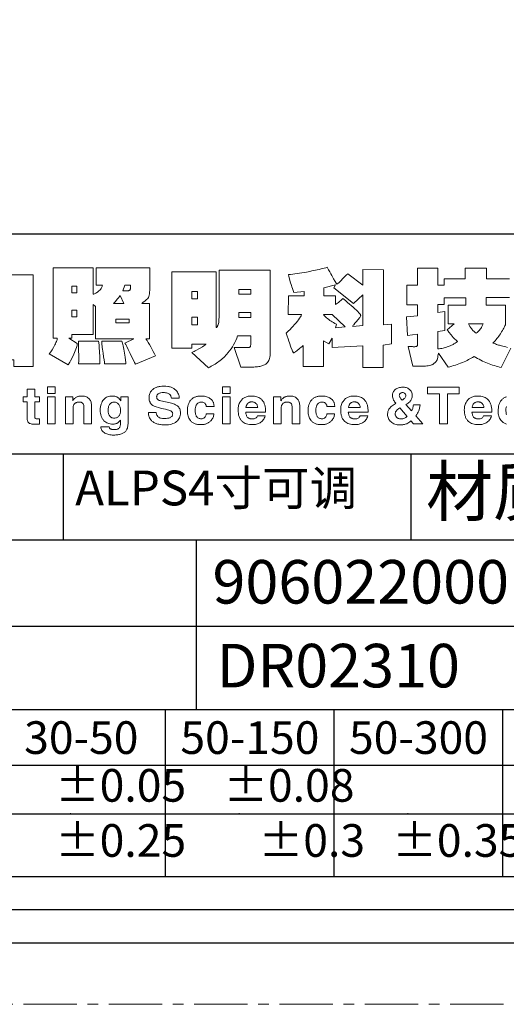
# Model space of a CAD drawing. Units: millimetres. Extents: x -2874 to -2461, y 184 to 759.
# Drawn here: x -2609 to -2554, y 184 to 297 of the extents above; entities that cross this region are included whole.
import ezdxf

# ---------------------------------------------------------------- set-up
doc = ezdxf.new("R2010")
doc.units = ezdxf.units.MM
doc.header["$LTSCALE"] = 16.335
doc.linetypes.add('CENTER', pattern=[0.6, 0.375, -0.075, 0.075, -0.075])
doc.layers.get('0').update_dxf_attribs({"linetype": 'CONTINUOUS'})
for name, color, linetype, lineweight in [('1实体粗线', 7, 'CONTINUOUS', 30), ('2实体细线', 2, 'CONTINUOUS', 15), ('3中心线', 1, 'CENTER', 5)]:
    doc.layers.add(name, color=color, linetype=linetype, lineweight=lineweight)
doc.styles.add('宋体', font='txt')

# ---------------------------------------------------------------- blocks, each defined once
blk = doc.blocks.new('A$C0649190B')
at = {"layer": '2实体细线', "color": 7, "lineweight": 0}
for points in [[(62.788, -7.47), (61.57, -7.978), (61.516, -7.884), (61.444, -7.745), (61.35, -7.556), (61.237, -7.322), (61.125, -7.088), (61.035, -6.904), (60.968, -6.774), (60.923, -6.688), (61.462, -6.441), (59.129, -6.441), (59.129, -4.45), (58.977, -4.319), (58.977, -6.167), (57.669, -6.167), (57.669, -6.387), (57.489, -6.387), (57.997, -6.715), (57.997, -6.765), (57.988, -6.823), (57.97, -6.895), (57.947, -6.971), (57.916, -7.057), (57.88, -7.156), (57.839, -7.264), (57.79, -7.376), (57.687, -7.596), (57.597, -7.776), (57.556, -7.852), (57.516, -7.915), (57.48, -7.969), (57.448, -8.014), (56.289, -7.353), (56.374, -7.232), (56.459, -7.102), (56.545, -6.958), (56.626, -6.805), (56.666, -6.729), (56.698, -6.661), (56.725, -6.598), (56.747, -6.54), (56.761, -6.495), (56.77, -6.45), (56.774, -6.419), (56.77, -6.387), (56.522, -6.387), (56.522, -2.081), (58.977, -2.081), (58.977, -3.695), (59.022, -3.686), (59.062, -3.672), (59.107, -3.65), (59.147, -3.627), (59.192, -3.6), (59.237, -3.569), (59.282, -3.533), (59.332, -3.492), (59.381, -3.447), (59.422, -3.403), (59.462, -3.353), (59.489, -3.308), (59.516, -3.268), (59.529, -3.223), (59.538, -3.178), (59.543, -3.137), (59.17, -3.137), (59.17, -2.081), (62.456, -2.081), (62.456, -3.187), (62.451, -3.326), (62.447, -3.452), (62.438, -3.564), (62.424, -3.668), (62.406, -3.758), (62.384, -3.834), (62.361, -3.897), (62.33, -3.951), (62.226, -4.036), (62.132, -4.117), (62.042, -4.194), (61.957, -4.27), (62.429, -4.27), (62.429, -6.441), (62.208, -6.441), (62.276, -6.54), (62.352, -6.657), (62.429, -6.787), (62.51, -6.931), (62.59, -7.075), (62.662, -7.214), (62.725, -7.344), (62.788, -7.47), (62.788, -7.47)], [(69.827, -7.255), (69.823, -7.358), (69.818, -7.457), (69.805, -7.547), (69.787, -7.628), (69.76, -7.704), (69.733, -7.767), (69.701, -7.825), (69.661, -7.879), (69.629, -7.911), (69.593, -7.942), (69.553, -7.974), (69.513, -8.001), (69.468, -8.028), (69.418, -8.05), (69.364, -8.068), (69.306, -8.091), (69.247, -8.104), (69.184, -8.118), (69.117, -8.131), (69.045, -8.14), (68.973, -8.149), (68.897, -8.154), (68.816, -8.158), (68.73, -8.158), (68.025, -8.158), (67.625, -6.967), (68.335, -6.967), (68.375, -6.967), (68.416, -6.967), (68.456, -6.967), (68.497, -6.967), (68.524, -6.962), (68.551, -6.949), (68.573, -6.935), (68.591, -6.917), (68.609, -6.891), (68.618, -6.864), (68.623, -6.832), (68.627, -6.801), (68.627, -6.257), (67.827, -6.257), (67.778, -6.396), (67.719, -6.526), (67.656, -6.661), (67.584, -6.792), (67.508, -6.917), (67.422, -7.043), (67.333, -7.169), (67.234, -7.295), (67.171, -7.367), (67.103, -7.439), (67.04, -7.506), (66.973, -7.574), (66.901, -7.637), (66.834, -7.7), (66.762, -7.758), (66.685, -7.816), (66.609, -7.87), (66.532, -7.924), (66.456, -7.974), (66.375, -8.023), (66.294, -8.073), (66.209, -8.113), (66.123, -8.158), (66.038, -8.199), (65.031, -7.273), (65.103, -7.237), (65.162, -7.205), (65.22, -7.174), (65.265, -7.151), (65.499, -7.021), (65.678, -6.913), (65.75, -6.864), (65.813, -6.823), (65.858, -6.787), (65.894, -6.751), (65.013, -6.751), (65.013, -7.007), (63.8, -7.007), (63.8, -2.337), (66.514, -2.337), (66.514, -5.744), (66.537, -5.731), (66.555, -5.713), (66.573, -5.69), (66.591, -5.668), (66.604, -5.641), (66.618, -5.614), (66.631, -5.583), (66.64, -5.551), (66.654, -5.488), (66.667, -5.421), (66.676, -5.344), (66.685, -5.268), (66.699, -5.088), (66.703, -4.886), (66.703, -2.234), (69.827, -2.234), (69.827, -7.255), (69.827, -7.255)], [(77.253, -6.742), (76.749, -6.81), (76.749, -8.185), (75.495, -8.185), (75.495, -6.859), (73.625, -6.953), (73.625, -6.387), (73.41, -6.742), (73.081, -6.558), (73.081, -8.118), (71.85, -8.118), (71.85, -6.832), (71.773, -6.9), (71.706, -6.962), (71.648, -7.012), (71.598, -7.052), (71.472, -7.151), (71.373, -7.223), (71.333, -7.25), (71.297, -7.268), (71.27, -7.282), (71.252, -7.286), (71.239, -7.273), (71.221, -7.241), (71.198, -7.192), (71.167, -7.124), (71.095, -6.935), (71.005, -6.675), (70.964, -6.567), (70.915, -6.428), (70.861, -6.27), (70.798, -6.081), (70.924, -5.96), (71.036, -5.852), (71.131, -5.753), (71.212, -5.672), (71.315, -5.56), (71.405, -5.452), (71.49, -5.353), (71.562, -5.259), (71.621, -5.169), (71.67, -5.088), (71.711, -5.012), (71.742, -4.944), (70.933, -4.944), (70.942, -3.807), (71.899, -3.807), (71.899, -3.533), (71.266, -3.596), (71.221, -3.461), (71.18, -3.344), (71.149, -3.241), (71.122, -3.155), (71.054, -2.935), (71.005, -2.755), (70.964, -2.607), (70.942, -2.499), (71.072, -2.486), (71.203, -2.472), (71.337, -2.454), (71.472, -2.436), (71.612, -2.418), (71.751, -2.396), (71.895, -2.369), (72.039, -2.342), (72.147, -2.319), (72.259, -2.297), (72.367, -2.274), (72.479, -2.252), (72.596, -2.225), (72.708, -2.202), (72.825, -2.175), (72.942, -2.148), (73.036, -2.126), (73.126, -2.099), (73.221, -2.077), (73.315, -2.05), (73.401, -2.207), (73.477, -2.337), (73.54, -2.454), (73.589, -2.544), (73.711, -2.755), (73.805, -2.917), (73.868, -3.02), (73.908, -3.079), (73.958, -3.038), (74.039, -2.971), (74.147, -2.872), (74.282, -2.737), (74.336, -2.683), (74.398, -2.616), (74.479, -2.535), (74.569, -2.441), (75.495, -3.137), (75.495, -2.193), (76.758, -2.198), (76.758, -5.565), (77.253, -5.538), (77.253, -6.742), (77.253, -6.742)], [(84.575, -7.007), (83.977, -8.185), (83.869, -8.158), (83.766, -8.131), (83.662, -8.104), (83.559, -8.073), (83.451, -8.037), (83.348, -8.001), (83.244, -7.965), (83.141, -7.924), (83.038, -7.884), (82.934, -7.839), (82.831, -7.789), (82.727, -7.74), (82.629, -7.686), (82.525, -7.628), (82.422, -7.569), (82.318, -7.506), (82.224, -7.565), (82.134, -7.614), (82.049, -7.664), (81.968, -7.704), (81.887, -7.749), (81.801, -7.789), (81.703, -7.83), (81.599, -7.875), (81.491, -7.92), (81.383, -7.96), (81.276, -7.996), (81.168, -8.037), (81.06, -8.068), (80.947, -8.104), (80.835, -8.136), (80.718, -8.167), (80.134, -7.3), (80.116, -7.385), (80.102, -7.47), (80.084, -7.556), (80.071, -7.646), (80.048, -7.709), (80.017, -7.772), (79.981, -7.825), (79.941, -7.87), (79.909, -7.902), (79.878, -7.929), (79.846, -7.951), (79.815, -7.974), (79.779, -7.996), (79.743, -8.014), (79.702, -8.028), (79.666, -8.046), (79.585, -8.068), (79.505, -8.086), (79.424, -8.095), (79.338, -8.1), (78.561, -8.1), (78.277, -6.904), (78.309, -6.9), (78.345, -6.9), (78.39, -6.9), (78.435, -6.904), (78.489, -6.904), (78.538, -6.908), (78.588, -6.913), (78.637, -6.917), (78.678, -6.913), (78.718, -6.908), (78.749, -6.904), (78.781, -6.895), (78.803, -6.882), (78.826, -6.864), (78.839, -6.846), (78.848, -6.823), (78.848, -6.14), (78.237, -6.225), (78.174, -5.088), (78.844, -5.012), (78.844, -4.346), (78.201, -4.346), (78.201, -3.137), (78.848, -3.137), (78.848, -2.095), (80.093, -2.095), (80.093, -3.151), (80.471, -3.151), (80.471, -2.76), (81.761, -2.76), (81.761, -2.103), (83.065, -2.103), (83.065, -2.76), (84.485, -2.76)], [(84.485, -3.906), (83.047, -3.906), (83.047, -4.364), (84.247, -4.364), (84.247, -5.511), (84.229, -5.569), (84.202, -5.636), (84.17, -5.704), (84.134, -5.776), (84.103, -5.839), (84.053, -5.915), (83.999, -6.01), (83.928, -6.117), (83.874, -6.198), (83.82, -6.275), (83.766, -6.347), (83.712, -6.414), (83.658, -6.481), (83.599, -6.549), (83.536, -6.621), (83.465, -6.693), (83.505, -6.706), (83.554, -6.724), (83.617, -6.747), (83.694, -6.774), (83.752, -6.792), (83.811, -6.81), (83.869, -6.828), (83.932, -6.846), (83.995, -6.868), (84.071, -6.886), (84.161, -6.908), (84.26, -6.931), (84.355, -6.953)], [(55.291, -8.131), (54.118, -8.131), (54.118, -7.709), (53.754, -7.709), (53.754, -8.131), (52.58, -8.131), (52.58, -2.513), (55.291, -2.513), (55.291, -8.131), (55.291, -8.131)], [(57.97, -3.618), (57.97, -3.2), (57.669, -3.2), (57.669, -3.618), (57.97, -3.618), (57.97, -3.618)], [(61.255, -3.358), (61.255, -3.137), (60.923, -3.137), (60.784, -3.488), (60.824, -3.488), (60.873, -3.492), (60.927, -3.492), (60.995, -3.492), (61.044, -3.492), (61.089, -3.492), (61.116, -3.492), (61.139, -3.488), (61.166, -3.479), (61.188, -3.47), (61.211, -3.456), (61.224, -3.443), (61.237, -3.425), (61.246, -3.403), (61.251, -3.38), (61.255, -3.358), (61.255, -3.358)], [(65.377, -3.987), (65.377, -3.528), (65.013, -3.528), (65.013, -3.987), (65.377, -3.987), (65.377, -3.987)], [(68.627, -3.695), (68.627, -3.403), (67.894, -3.403), (67.894, -3.695), (68.627, -3.695), (68.627, -3.695)], [(75.495, -5.614), (75.495, -3.74), (74.92, -4.261), (73.729, -3.313), (73.819, -3.128), (73.113, -3.317), (73.113, -3.807), (73.832, -3.807), (73.832, -4.328), (73.886, -4.288), (73.944, -4.248), (74.003, -4.207), (74.057, -4.162), (74.097, -4.131), (74.147, -4.086), (74.205, -4.027), (74.273, -3.964), (74.43, -4.09), (74.565, -4.203), (74.682, -4.301), (74.776, -4.387), (74.902, -4.495), (75.01, -4.594), (75.104, -4.684), (75.185, -4.764), (75.252, -4.832), (75.306, -4.89), (75.347, -4.944), (75.369, -4.985), (75.365, -5.007), (75.356, -5.039), (75.333, -5.079), (75.306, -5.12), (75.27, -5.169), (75.23, -5.223), (75.181, -5.281), (75.122, -5.349), (75.014, -5.47), (74.938, -5.565), (74.911, -5.6), (74.893, -5.632), (74.884, -5.65), (74.879, -5.668), (75.495, -5.614), (75.495, -5.614)], [(60.855, -4.27), (60.622, -3.785), (60.586, -3.843), (60.536, -3.91), (60.473, -3.987), (60.392, -4.081), (60.343, -4.14), (60.298, -4.189), (60.258, -4.234), (60.222, -4.27), (60.855, -4.27), (60.855, -4.27)], [(81.801, -4.364), (81.801, -3.91), (80.48, -3.91), (80.48, -4.333), (80.084, -4.333), (80.084, -4.823), (80.52, -4.755), (80.52, -5.915), (80.084, -5.978), (80.084, -7.039), (80.179, -7.039), (80.264, -7.03), (80.341, -7.021), (80.413, -7.007), (80.484, -6.985), (80.574, -6.958), (80.669, -6.926), (80.781, -6.882), (80.858, -6.855), (80.929, -6.828), (80.988, -6.801), (81.033, -6.778), (81.082, -6.747), (81.145, -6.706), (81.217, -6.661), (81.298, -6.603), (81.208, -6.522), (81.123, -6.437), (81.042, -6.351), (80.97, -6.261), (80.902, -6.185), (80.858, -6.126), (80.826, -6.086), (80.808, -6.068), (80.768, -6.019), (80.732, -5.969), (80.7, -5.92), (80.673, -5.87), (81.091, -5.506), (80.727, -5.506), (80.727, -4.364), (81.801, -4.364), (81.801, -4.364)], [(57.97, -5.088), (57.97, -4.67), (57.669, -4.67), (57.669, -5.088), (57.97, -5.088), (57.97, -5.088)], [(68.627, -5.115), (68.627, -4.823), (67.894, -4.823), (67.894, -5.115), (68.627, -5.115), (68.627, -5.115)], [(61.184, -5.452), (61.184, -5.232), (60.357, -5.232), (60.357, -5.452), (61.184, -5.452), (61.184, -5.452)], [(65.377, -5.565), (65.377, -5.102), (65.013, -5.102), (65.013, -5.565), (65.377, -5.565), (65.377, -5.565)], [(74.416, -5.699), (73.616, -4.944), (73.095, -4.944), (73.126, -4.994), (73.171, -5.043), (73.216, -5.093), (73.275, -5.142), (73.333, -5.191), (73.405, -5.245), (73.481, -5.299), (73.562, -5.353), (73.625, -5.394), (73.697, -5.439), (73.787, -5.488), (73.886, -5.542), (73.819, -5.753), (74.416, -5.699), (74.416, -5.699)], [(82.867, -5.511), (81.977, -5.511), (82.008, -5.587), (82.035, -5.641), (82.062, -5.677), (82.116, -5.758), (82.152, -5.807), (82.188, -5.852), (82.224, -5.897), (82.26, -5.933), (82.296, -5.969), (82.336, -6.005), (82.386, -6.045), (82.44, -6.081), (82.503, -6.036), (82.561, -5.987), (82.606, -5.942), (82.651, -5.893), (82.691, -5.843), (82.727, -5.789), (82.759, -5.74), (82.795, -5.677), (82.813, -5.641), (82.831, -5.6), (82.849, -5.556), (82.867, -5.511), (82.867, -5.511)], [(59.39, -7.965), (58.082, -7.965), (58.087, -7.911), (58.091, -7.834), (58.096, -7.794), (58.096, -7.758), (58.096, -7.722), (58.096, -7.691), (58.096, -7.596), (58.091, -7.488), (58.091, -7.367), (58.087, -7.223), (58.082, -7.075), (58.078, -6.913), (58.073, -6.747), (58.069, -6.571), (59.309, -6.571), (59.327, -6.67), (59.341, -6.81), (59.354, -6.985), (59.368, -7.205), (59.372, -7.322), (59.377, -7.43), (59.381, -7.538), (59.386, -7.632), (59.39, -7.727), (59.39, -7.812), (59.39, -7.888), (59.39, -7.965), (59.39, -7.965)], [(60.977, -7.965), (59.669, -7.965), (59.664, -7.861), (59.646, -7.722), (59.619, -7.533), (59.583, -7.304), (59.565, -7.187), (59.547, -7.07), (59.534, -6.967), (59.525, -6.873), (59.516, -6.783), (59.507, -6.706), (59.502, -6.634), (59.502, -6.571), (60.743, -6.571), (60.761, -6.63), (60.779, -6.697), (60.793, -6.774), (60.81, -6.859), (60.833, -6.958), (60.851, -7.061), (60.873, -7.178), (60.891, -7.304), (60.932, -7.547), (60.959, -7.736), (60.972, -7.875), (60.977, -7.965), (60.977, -7.965)], [(55.399, -9.524), (55.399, -9.974), (55.686, -9.974), (55.686, -10.289), (55.399, -10.289), (55.399, -11.197), (55.399, -11.233), (55.403, -11.264), (55.417, -11.286), (55.426, -11.304), (55.448, -11.313), (55.484, -11.322), (55.529, -11.327), (55.592, -11.331), (55.686, -11.331), (55.686, -11.655), (55.466, -11.664), (55.408, -11.664), (55.34, -11.66), (55.277, -11.655), (55.219, -11.651), (55.169, -11.637), (55.124, -11.624), (55.084, -11.61), (55.048, -11.588), (55.017, -11.565), (54.999, -11.543), (54.981, -11.52), (54.967, -11.493), (54.954, -11.462), (54.945, -11.426), (54.936, -11.39), (54.936, -11.345), (54.931, -11.304), (54.931, -10.289), (54.693, -10.289), (54.693, -9.974), (54.931, -9.974), (54.931, -9.524), (55.399, -9.524), (55.399, -9.524)], [(56.648, -9.372), (56.648, -9.776), (56.181, -9.776), (56.181, -9.372), (56.648, -9.372), (56.648, -9.372)], [(62.366, -10.949), (62.842, -10.949), (62.842, -10.985), (62.847, -11.017), (62.856, -11.048), (62.865, -11.075), (62.878, -11.107), (62.892, -11.134), (62.91, -11.156), (62.928, -11.179), (62.964, -11.21), (63.004, -11.237), (63.049, -11.264), (63.098, -11.282), (63.152, -11.295), (63.215, -11.304), (63.278, -11.313), (63.35, -11.313), (63.449, -11.313), (63.539, -11.3), (63.579, -11.291), (63.62, -11.282), (63.656, -11.273), (63.687, -11.26), (63.723, -11.237), (63.759, -11.215), (63.786, -11.192), (63.809, -11.165), (63.827, -11.134), (63.836, -11.098), (63.845, -11.062), (63.849, -11.021), (63.845, -10.994), (63.84, -10.967), (63.831, -10.94), (63.818, -10.918), (63.8, -10.895), (63.782, -10.873), (63.755, -10.855), (63.728, -10.837), (63.678, -10.819), (63.611, -10.797), (63.521, -10.77), (63.413, -10.743), (63.157, -10.689), (62.982, -10.644), (62.838, -10.603), (62.775, -10.581), (62.721, -10.558), (62.676, -10.536), (62.635, -10.513), (62.608, -10.491), (62.581, -10.473), (62.554, -10.45), (62.532, -10.423), (62.514, -10.397), (62.492, -10.37), (62.474, -10.343), (62.46, -10.316), (62.433, -10.248), (62.415, -10.181), (62.406, -10.104), (62.402, -10.028), (62.402, -9.96), (62.411, -9.902), (62.424, -9.844), (62.442, -9.785), (62.465, -9.731), (62.496, -9.682), (62.528, -9.632), (62.568, -9.587), (62.595, -9.556), (62.631, -9.529), (62.667, -9.502), (62.703, -9.475), (62.743, -9.453), (62.784, -9.43), (62.829, -9.412), (62.874, -9.399), (62.919, -9.381), (62.973, -9.367), (63.022, -9.358), (63.076, -9.349), (63.193, -9.336), (63.319, -9.331), (63.435, -9.336), (63.548, -9.349), (63.602, -9.358), (63.651, -9.372), (63.701, -9.381), (63.746, -9.399), (63.791, -9.417), (63.836, -9.435), (63.876, -9.457), (63.916, -9.48), (63.952, -9.507), (63.988, -9.533), (64.024, -9.56), (64.056, -9.592), (64.101, -9.646), (64.141, -9.7), (64.173, -9.754), (64.2, -9.812), (64.222, -9.871), (64.236, -9.934), (64.245, -9.996), (64.249, -10.059), (63.773, -10.059), (63.759, -9.996), (63.741, -9.943), (63.732, -9.916), (63.719, -9.893), (63.705, -9.871), (63.687, -9.853), (63.656, -9.821), (63.615, -9.794), (63.575, -9.772), (63.525, -9.754), (63.471, -9.74), (63.413, -9.731), (63.35, -9.722), (63.283, -9.722), (63.202, -9.727), (63.125, -9.736), (63.094, -9.745), (63.062, -9.754), (63.031, -9.767), (63.004, -9.776), (62.968, -9.799), (62.941, -9.817), (62.919, -9.844), (62.901, -9.866), (62.887, -9.898), (62.874, -9.925), (62.869, -9.956), (62.865, -9.992), (62.869, -10.019), (62.869, -10.046), (62.878, -10.068), (62.887, -10.095), (62.901, -10.113), (62.914, -10.136), (62.932, -10.149), (62.955, -10.167), (62.982, -10.185), (63.017, -10.199), (63.062, -10.212), (63.116, -10.226), (63.701, -10.361), (63.773, -10.379), (63.84, -10.397), (63.898, -10.419), (63.957, -10.441), (64.011, -10.464), (64.056, -10.486), (64.101, -10.513), (64.137, -10.54), (64.182, -10.581), (64.218, -10.621), (64.254, -10.671), (64.281, -10.72), (64.298, -10.774), (64.312, -10.837), (64.321, -10.9), (64.325, -10.967), (64.321, -11.048), (64.312, -11.129), (64.294, -11.201), (64.267, -11.269), (64.231, -11.336), (64.191, -11.394), (64.141, -11.448), (64.087, -11.498), (64.02, -11.547), (63.943, -11.588), (63.862, -11.624), (63.782, -11.651), (63.687, -11.673), (63.593, -11.691), (63.489, -11.7), (63.386, -11.705), (63.314, -11.705), (63.242, -11.7), (63.179, -11.696), (63.112, -11.687), (63.053, -11.678), (62.995, -11.664), (62.937, -11.651), (62.883, -11.637), (62.833, -11.619), (62.784, -11.597), (62.739, -11.574), (62.694, -11.552), (62.653, -11.525), (62.617, -11.498), (62.581, -11.466), (62.545, -11.435), (62.505, -11.385), (62.465, -11.331), (62.433, -11.277), (62.411, -11.219), (62.388, -11.156), (62.375, -11.089), (62.366, -11.021), (62.366, -10.949), (62.366, -10.949)], [(67.364, -9.372), (67.364, -9.776), (66.901, -9.776), (66.901, -9.372), (67.364, -9.372), (67.364, -9.372)], [(78.736, -11.152), (79.167, -11.646), (78.606, -11.646), (78.444, -11.453), (78.381, -11.507), (78.318, -11.556), (78.251, -11.597), (78.188, -11.628), (78.143, -11.646), (78.093, -11.66), (78.044, -11.673), (77.994, -11.687), (77.94, -11.696), (77.882, -11.7), (77.824, -11.705), (77.761, -11.705), (77.68, -11.7), (77.603, -11.691), (77.531, -11.678), (77.464, -11.655), (77.397, -11.628), (77.338, -11.597), (77.28, -11.561), (77.226, -11.516), (77.176, -11.466), (77.136, -11.417), (77.1, -11.363), (77.068, -11.309), (77.046, -11.251), (77.032, -11.188), (77.019, -11.129), (77.019, -11.066), (77.019, -11.017), (77.023, -10.972), (77.028, -10.927), (77.037, -10.886), (77.05, -10.846), (77.064, -10.81), (77.077, -10.774), (77.095, -10.743), (77.127, -10.698), (77.163, -10.653), (77.199, -10.612), (77.244, -10.572), (77.293, -10.527), (77.352, -10.486), (77.41, -10.446), (77.477, -10.41), (77.527, -10.379), (77.482, -10.329), (77.441, -10.28), (77.41, -10.23), (77.379, -10.181), (77.347, -10.113), (77.329, -10.046), (77.316, -9.978), (77.311, -9.911), (77.311, -9.853), (77.32, -9.799), (77.334, -9.749), (77.356, -9.704), (77.379, -9.655), (77.41, -9.614), (77.446, -9.574), (77.486, -9.538), (77.531, -9.502), (77.581, -9.475), (77.635, -9.448), (77.689, -9.43), (77.747, -9.412), (77.81, -9.403), (77.877, -9.394), (77.945, -9.394), (78.003, -9.394), (78.057, -9.399), (78.107, -9.408), (78.156, -9.421), (78.206, -9.439), (78.251, -9.462), (78.295, -9.484), (78.336, -9.516), (78.381, -9.551), (78.421, -9.592), (78.453, -9.637), (78.484, -9.686), (78.502, -9.74), (78.52, -9.794), (78.529, -9.853), (78.529, -9.911), (78.529, -9.965), (78.52, -10.014), (78.507, -10.064), (78.489, -10.109), (78.466, -10.154), (78.439, -10.199), (78.408, -10.239), (78.372, -10.28), (78.322, -10.325), (78.269, -10.365), (78.206, -10.405), (78.134, -10.45), (78.475, -10.846), (78.498, -10.81), (78.516, -10.77), (78.534, -10.729), (78.552, -10.689), (78.565, -10.644), (78.579, -10.59), (78.588, -10.536), (78.597, -10.473), (79.01, -10.473), (78.997, -10.581), (78.979, -10.68), (78.952, -10.77), (78.925, -10.846), (78.893, -10.918), (78.848, -10.994), (78.799, -11.071), (78.736, -11.152), (78.736, -11.152)], [(80.691, -9.79), (80.691, -11.646), (80.192, -11.646), (80.192, -9.79), (79.469, -9.79), (79.469, -9.394), (81.41, -9.394), (81.41, -9.79), (80.691, -9.79), (80.691, -9.79)], [(56.181, -9.974), (56.648, -9.974), (56.648, -11.646), (56.181, -11.646), (56.181, -9.974), (56.181, -9.974)], [(58.878, -10.491), (58.878, -11.646), (58.41, -11.646), (58.41, -10.63), (58.41, -10.567), (58.401, -10.509), (58.388, -10.459), (58.37, -10.419), (58.352, -10.392), (58.329, -10.37), (58.302, -10.347), (58.271, -10.334), (58.239, -10.32), (58.199, -10.311), (58.154, -10.302), (58.109, -10.302), (58.069, -10.302), (58.033, -10.307), (57.997, -10.316), (57.965, -10.329), (57.929, -10.343), (57.902, -10.361), (57.871, -10.379), (57.844, -10.401), (57.821, -10.428), (57.799, -10.459), (57.781, -10.491), (57.767, -10.522), (57.758, -10.563), (57.749, -10.599), (57.745, -10.644), (57.745, -10.689), (57.745, -11.646), (57.278, -11.646), (57.278, -9.974), (57.723, -9.974), (57.723, -10.221), (57.749, -10.181), (57.781, -10.145), (57.808, -10.113), (57.839, -10.086), (57.871, -10.059), (57.902, -10.032), (57.934, -10.014), (57.965, -9.996), (57.997, -9.983), (58.033, -9.969), (58.064, -9.956), (58.105, -9.947), (58.181, -9.938), (58.262, -9.934), (58.329, -9.934), (58.392, -9.943), (58.451, -9.952), (58.505, -9.969), (58.559, -9.987), (58.613, -10.014), (58.657, -10.041), (58.702, -10.077), (58.743, -10.118), (58.779, -10.158), (58.81, -10.203), (58.833, -10.253), (58.851, -10.307), (58.864, -10.365), (58.873, -10.423), (58.878, -10.491), (58.878, -10.491)], [(60.671, -9.974), (61.116, -9.974), (61.116, -11.556), (61.116, -11.637), (61.107, -11.709), (61.098, -11.781), (61.085, -11.844), (61.071, -11.902), (61.049, -11.956), (61.026, -12.006), (60.995, -12.051), (60.972, -12.082), (60.941, -12.114), (60.909, -12.141), (60.873, -12.167), (60.833, -12.194), (60.793, -12.217), (60.748, -12.239), (60.703, -12.257), (60.653, -12.271), (60.599, -12.284), (60.545, -12.298), (60.487, -12.307), (60.424, -12.316), (60.361, -12.32), (60.294, -12.325), (60.222, -12.325), (60.145, -12.325), (60.073, -12.316), (60.006, -12.307), (59.938, -12.298), (59.871, -12.28), (59.813, -12.257), (59.754, -12.235), (59.7, -12.208), (59.642, -12.172), (59.592, -12.132), (59.547, -12.091), (59.511, -12.042), (59.485, -11.992), (59.467, -11.938), (59.453, -11.884), (59.449, -11.821), (59.956, -11.821), (59.97, -11.862), (59.983, -11.893), (60.001, -11.92), (60.024, -11.938), (60.046, -11.952), (60.069, -11.961), (60.096, -11.97), (60.127, -11.979), (60.199, -11.988), (60.285, -11.992), (60.33, -11.992), (60.37, -11.988), (60.41, -11.979), (60.446, -11.97), (60.478, -11.956), (60.509, -11.938), (60.536, -11.92), (60.563, -11.898), (60.586, -11.871), (60.604, -11.844), (60.617, -11.812), (60.631, -11.776), (60.64, -11.74), (60.649, -11.7), (60.653, -11.655), (60.653, -11.61), (60.653, -11.408), (60.649, -11.403), (60.613, -11.457), (60.572, -11.502), (60.532, -11.543), (60.487, -11.574), (60.455, -11.592), (60.424, -11.61), (60.388, -11.624), (60.348, -11.633), (60.307, -11.642), (60.267, -11.651), (60.222, -11.651), (60.177, -11.655), (60.091, -11.651), (60.015, -11.642), (59.938, -11.624), (59.871, -11.601), (59.804, -11.57), (59.745, -11.534), (59.687, -11.493), (59.633, -11.444), (59.606, -11.412), (59.583, -11.381), (59.556, -11.349), (59.538, -11.318), (59.498, -11.242), (59.467, -11.165), (59.444, -11.08), (59.426, -10.99), (59.413, -10.895), (59.413, -10.792), (59.413, -10.689), (59.426, -10.594), (59.44, -10.504), (59.467, -10.423), (59.498, -10.343), (59.534, -10.271), (59.579, -10.208), (59.628, -10.145), (59.682, -10.095), (59.741, -10.05), (59.799, -10.014), (59.862, -9.987), (59.925, -9.96), (59.997, -9.947), (60.069, -9.934), (60.145, -9.934), (60.199, -9.934), (60.249, -9.938), (60.298, -9.947), (60.348, -9.956), (60.388, -9.974), (60.433, -9.992), (60.473, -10.01), (60.509, -10.037), (60.554, -10.073), (60.595, -10.118), (60.631, -10.167), (60.667, -10.226), (60.671, -9.974), (60.671, -9.974)], [(65.903, -11.035), (66.375, -11.035), (66.371, -11.089), (66.357, -11.143), (66.344, -11.192), (66.326, -11.242), (66.303, -11.291), (66.276, -11.336), (66.245, -11.381), (66.209, -11.426), (66.182, -11.457), (66.15, -11.484), (66.119, -11.516), (66.087, -11.538), (66.051, -11.565), (66.016, -11.583), (65.98, -11.606), (65.939, -11.624), (65.899, -11.637), (65.858, -11.651), (65.813, -11.664), (65.768, -11.673), (65.669, -11.682), (65.566, -11.687), (65.512, -11.687), (65.458, -11.682), (65.409, -11.678), (65.359, -11.669), (65.31, -11.66), (65.265, -11.651), (65.22, -11.633), (65.179, -11.619), (65.139, -11.601), (65.099, -11.579), (65.063, -11.556), (65.031, -11.529), (64.995, -11.502), (64.964, -11.471), (64.937, -11.439), (64.91, -11.408), (64.874, -11.349), (64.838, -11.291), (64.811, -11.228), (64.788, -11.161), (64.77, -11.089), (64.761, -11.017), (64.752, -10.94), (64.748, -10.855), (64.752, -10.752), (64.761, -10.657), (64.779, -10.563), (64.802, -10.477), (64.829, -10.397), (64.86, -10.325), (64.901, -10.253), (64.95, -10.194), (64.977, -10.163), (65.009, -10.131), (65.04, -10.104), (65.072, -10.077), (65.108, -10.055), (65.144, -10.032), (65.179, -10.014), (65.22, -9.996), (65.26, -9.983), (65.305, -9.969), (65.35, -9.956), (65.395, -9.947), (65.494, -9.938), (65.598, -9.934), (65.669, -9.934), (65.737, -9.938), (65.804, -9.947), (65.867, -9.96), (65.926, -9.978), (65.984, -10.001), (66.042, -10.023), (66.092, -10.055), (66.128, -10.077), (66.159, -10.1), (66.191, -10.122), (66.218, -10.149), (66.245, -10.176), (66.267, -10.208), (66.29, -10.235), (66.308, -10.266), (66.326, -10.302), (66.339, -10.334), (66.353, -10.37), (66.362, -10.41), (66.371, -10.446), (66.375, -10.486), (66.38, -10.527), (66.38, -10.572), (65.908, -10.572), (65.899, -10.536), (65.89, -10.504), (65.876, -10.477), (65.863, -10.446), (65.849, -10.423), (65.831, -10.401), (65.809, -10.379), (65.786, -10.361), (65.746, -10.334), (65.701, -10.316), (65.651, -10.307), (65.598, -10.302), (65.553, -10.307), (65.508, -10.311), (65.463, -10.325), (65.427, -10.343), (65.391, -10.365), (65.359, -10.392), (65.332, -10.428), (65.305, -10.464), (65.287, -10.5), (65.274, -10.531), (65.26, -10.572), (65.247, -10.608), (65.238, -10.648), (65.233, -10.693), (65.229, -10.738), (65.229, -10.783), (65.229, -10.855), (65.233, -10.922), (65.242, -10.985), (65.251, -11.039), (65.265, -11.089), (65.278, -11.134), (65.296, -11.17), (65.319, -11.206), (65.341, -11.233), (65.368, -11.26), (65.395, -11.277), (65.427, -11.295), (65.463, -11.309), (65.503, -11.318), (65.544, -11.327), (65.589, -11.327), (65.624, -11.327), (65.66, -11.322), (65.696, -11.313), (65.728, -11.3), (65.759, -11.282), (65.786, -11.264), (65.809, -11.237), (65.836, -11.21), (65.863, -11.165), (65.885, -11.12), (65.899, -11.08), (65.903, -11.035), (65.903, -11.035)], [(66.901, -9.974), (67.364, -9.974), (67.364, -11.646), (66.901, -11.646), (66.901, -9.974), (66.901, -9.974)], [(69.036, -11.156), (69.517, -11.156), (69.49, -11.224), (69.463, -11.286), (69.432, -11.345), (69.391, -11.399), (69.351, -11.448), (69.306, -11.493), (69.252, -11.534), (69.198, -11.574), (69.148, -11.601), (69.095, -11.624), (69.041, -11.642), (68.982, -11.66), (68.924, -11.673), (68.865, -11.682), (68.802, -11.687), (68.739, -11.687), (68.641, -11.687), (68.546, -11.678), (68.456, -11.66), (68.375, -11.637), (68.299, -11.61), (68.231, -11.579), (68.169, -11.538), (68.11, -11.489), (68.079, -11.462), (68.052, -11.43), (68.025, -11.394), (67.998, -11.358), (67.975, -11.322), (67.957, -11.282), (67.935, -11.242), (67.921, -11.197), (67.903, -11.152), (67.89, -11.102), (67.881, -11.053), (67.872, -11.003), (67.858, -10.891), (67.858, -10.774), (67.858, -10.707), (67.863, -10.639), (67.876, -10.576), (67.89, -10.513), (67.908, -10.45), (67.93, -10.392), (67.957, -10.334), (67.989, -10.28), (68.016, -10.239), (68.047, -10.199), (68.079, -10.163), (68.115, -10.127), (68.151, -10.095), (68.191, -10.068), (68.231, -10.041), (68.276, -10.019), (68.321, -9.996), (68.371, -9.983), (68.42, -9.965), (68.474, -9.952), (68.528, -9.943), (68.582, -9.938), (68.645, -9.934), (68.703, -9.934), (68.784, -9.934), (68.865, -9.943), (68.937, -9.956), (69.009, -9.974), (69.072, -10.001), (69.135, -10.028), (69.193, -10.064), (69.252, -10.104), (69.283, -10.136), (69.315, -10.167), (69.346, -10.203), (69.373, -10.239), (69.4, -10.275), (69.423, -10.32), (69.445, -10.361), (69.463, -10.405), (69.481, -10.455), (69.495, -10.504), (69.508, -10.558), (69.517, -10.612), (69.526, -10.666), (69.531, -10.725), (69.535, -10.788), (69.535, -10.85), (69.535, -10.931), (68.321, -10.931), (68.33, -10.981), (68.339, -11.03), (68.348, -11.075), (68.366, -11.116), (68.38, -11.156), (68.398, -11.188), (68.42, -11.219), (68.447, -11.242), (68.47, -11.264), (68.501, -11.282), (68.533, -11.3), (68.569, -11.313), (68.605, -11.322), (68.645, -11.331), (68.69, -11.336), (68.739, -11.336), (68.789, -11.336), (68.838, -11.327), (68.883, -11.309), (68.924, -11.291), (68.964, -11.264), (68.996, -11.233), (69.018, -11.197), (69.036, -11.156), (69.036, -11.156)], [(71.63, -10.491), (71.63, -11.646), (71.162, -11.646), (71.162, -10.63), (71.162, -10.567), (71.153, -10.509), (71.14, -10.459), (71.126, -10.419), (71.104, -10.392), (71.081, -10.37), (71.054, -10.347), (71.027, -10.334), (70.991, -10.32), (70.951, -10.311), (70.91, -10.302), (70.861, -10.302), (70.821, -10.302), (70.785, -10.307), (70.749, -10.316), (70.717, -10.329), (70.686, -10.343), (70.654, -10.361), (70.627, -10.379), (70.6, -10.401), (70.573, -10.428), (70.555, -10.459), (70.537, -10.491), (70.519, -10.522), (70.51, -10.563), (70.501, -10.599), (70.497, -10.644), (70.497, -10.689), (70.497, -11.646), (70.029, -11.646), (70.029, -9.974), (70.474, -9.974), (70.474, -10.221), (70.506, -10.181), (70.533, -10.145), (70.564, -10.113), (70.591, -10.086), (70.623, -10.059), (70.654, -10.032), (70.686, -10.014), (70.717, -9.996), (70.749, -9.983), (70.785, -9.969), (70.821, -9.956), (70.856, -9.947), (70.933, -9.938), (71.014, -9.934), (71.081, -9.934), (71.144, -9.943), (71.203, -9.952), (71.261, -9.969), (71.315, -9.987), (71.364, -10.014), (71.414, -10.041), (71.459, -10.077), (71.499, -10.118), (71.531, -10.158), (71.562, -10.203), (71.585, -10.253), (71.607, -10.307), (71.621, -10.365), (71.625, -10.423), (71.63, -10.491), (71.63, -10.491)], [(73.297, -11.035), (73.769, -11.035), (73.765, -11.089), (73.751, -11.143), (73.738, -11.192), (73.72, -11.242), (73.697, -11.291), (73.67, -11.336), (73.639, -11.381), (73.603, -11.426), (73.576, -11.457), (73.544, -11.484), (73.513, -11.516), (73.481, -11.538), (73.446, -11.565), (73.41, -11.583), (73.374, -11.606), (73.333, -11.624), (73.293, -11.637), (73.248, -11.651), (73.207, -11.664), (73.162, -11.673), (73.063, -11.682), (72.96, -11.687), (72.906, -11.687), (72.852, -11.682), (72.803, -11.678), (72.753, -11.669), (72.704, -11.66), (72.659, -11.651), (72.614, -11.633), (72.574, -11.619), (72.533, -11.601), (72.493, -11.579), (72.457, -11.556), (72.421, -11.529), (72.389, -11.502), (72.358, -11.471), (72.331, -11.439), (72.304, -11.408), (72.268, -11.349), (72.232, -11.291), (72.205, -11.228), (72.182, -11.161), (72.164, -11.089), (72.155, -11.017), (72.147, -10.94), (72.142, -10.855), (72.147, -10.752), (72.155, -10.657), (72.173, -10.563), (72.191, -10.477), (72.223, -10.397), (72.254, -10.325), (72.295, -10.253), (72.344, -10.194), (72.371, -10.163), (72.403, -10.131), (72.43, -10.104), (72.466, -10.077), (72.497, -10.055), (72.538, -10.032), (72.574, -10.014), (72.614, -9.996), (72.654, -9.983), (72.699, -9.969), (72.744, -9.956), (72.789, -9.947), (72.888, -9.938), (72.992, -9.934), (73.063, -9.934), (73.131, -9.938), (73.198, -9.947), (73.261, -9.96), (73.32, -9.978), (73.378, -10.001), (73.432, -10.023), (73.486, -10.055), (73.522, -10.077), (73.553, -10.1), (73.585, -10.122), (73.612, -10.149), (73.639, -10.176), (73.661, -10.208), (73.684, -10.235), (73.702, -10.266), (73.72, -10.302), (73.733, -10.334), (73.747, -10.37), (73.756, -10.41), (73.765, -10.446), (73.769, -10.486), (73.774, -10.527), (73.774, -10.572), (73.302, -10.572), (73.293, -10.536), (73.284, -10.504), (73.27, -10.477), (73.257, -10.446), (73.243, -10.423), (73.225, -10.401), (73.203, -10.379), (73.18, -10.361), (73.14, -10.334), (73.095, -10.316), (73.045, -10.307), (72.992, -10.302), (72.942, -10.307), (72.902, -10.311), (72.857, -10.325), (72.821, -10.343), (72.785, -10.365), (72.753, -10.392), (72.726, -10.428), (72.699, -10.464), (72.681, -10.5), (72.663, -10.531), (72.654, -10.572), (72.641, -10.608), (72.632, -10.648), (72.627, -10.693), (72.623, -10.738), (72.623, -10.783), (72.623, -10.855), (72.627, -10.922), (72.636, -10.985), (72.645, -11.039), (72.659, -11.089), (72.672, -11.134), (72.69, -11.17), (72.708, -11.206), (72.735, -11.233), (72.762, -11.26), (72.789, -11.277), (72.821, -11.295), (72.857, -11.309), (72.897, -11.318), (72.938, -11.327), (72.983, -11.327), (73.019, -11.327), (73.054, -11.322), (73.09, -11.313), (73.122, -11.3), (73.149, -11.282), (73.18, -11.264), (73.203, -11.237), (73.23, -11.21), (73.257, -11.165), (73.279, -11.12), (73.293, -11.08), (73.297, -11.035), (73.297, -11.035)], [(75.32, -11.156), (75.801, -11.156), (75.778, -11.224), (75.747, -11.286), (75.715, -11.345), (75.675, -11.399), (75.635, -11.448), (75.59, -11.493), (75.536, -11.534), (75.482, -11.574), (75.432, -11.601), (75.378, -11.624), (75.324, -11.642), (75.266, -11.66), (75.208, -11.673), (75.149, -11.682), (75.086, -11.687), (75.023, -11.687), (74.924, -11.687), (74.83, -11.678), (74.74, -11.66), (74.659, -11.637), (74.583, -11.61), (74.515, -11.579), (74.452, -11.538), (74.394, -11.489), (74.362, -11.462), (74.336, -11.43), (74.309, -11.394), (74.282, -11.358), (74.259, -11.322), (74.241, -11.282), (74.219, -11.242), (74.205, -11.197), (74.187, -11.152), (74.178, -11.102), (74.165, -11.053), (74.156, -11.003), (74.147, -10.891), (74.142, -10.774), (74.142, -10.707), (74.151, -10.639), (74.16, -10.576), (74.174, -10.513), (74.192, -10.45), (74.214, -10.392), (74.241, -10.334), (74.273, -10.28), (74.304, -10.239), (74.331, -10.199), (74.367, -10.163), (74.398, -10.127), (74.434, -10.095), (74.475, -10.068), (74.515, -10.041), (74.56, -10.019), (74.605, -9.996), (74.655, -9.983), (74.704, -9.965), (74.758, -9.952), (74.812, -9.943), (74.87, -9.938), (74.929, -9.934), (74.987, -9.934), (75.068, -9.934), (75.149, -9.943), (75.221, -9.956), (75.293, -9.974), (75.356, -10.001), (75.419, -10.028), (75.477, -10.064), (75.536, -10.104), (75.567, -10.136), (75.603, -10.167), (75.63, -10.203), (75.661, -10.239), (75.684, -10.275), (75.706, -10.32), (75.729, -10.361), (75.747, -10.405), (75.765, -10.455), (75.778, -10.504), (75.792, -10.558), (75.801, -10.612), (75.81, -10.666), (75.814, -10.725), (75.819, -10.788), (75.819, -10.85), (75.819, -10.931), (74.605, -10.931), (74.614, -10.981), (74.623, -11.03), (74.637, -11.075), (74.65, -11.116), (74.664, -11.156), (74.686, -11.188), (74.704, -11.219), (74.731, -11.242), (74.758, -11.264), (74.785, -11.282), (74.816, -11.3), (74.852, -11.313), (74.888, -11.322), (74.933, -11.331), (74.974, -11.336), (75.023, -11.336), (75.073, -11.336), (75.122, -11.327), (75.167, -11.309), (75.212, -11.291), (75.248, -11.264), (75.279, -11.233), (75.306, -11.197), (75.32, -11.156), (75.32, -11.156)], [(78.129, -9.911), (78.125, -9.871), (78.116, -9.83), (78.098, -9.799), (78.075, -9.772), (78.044, -9.754), (78.008, -9.736), (77.972, -9.727), (77.927, -9.727), (77.886, -9.727), (77.85, -9.736), (77.819, -9.749), (77.788, -9.772), (77.765, -9.794), (77.747, -9.826), (77.738, -9.866), (77.734, -9.907), (77.738, -9.934), (77.747, -9.965), (77.761, -9.996), (77.779, -10.028), (77.801, -10.064), (77.833, -10.104), (77.868, -10.145), (77.909, -10.19), (77.958, -10.158), (77.999, -10.127), (78.039, -10.095), (78.071, -10.059), (78.093, -10.028), (78.111, -9.992), (78.125, -9.952), (78.129, -9.911), (78.129, -9.911)], [(82.898, -11.156), (83.375, -11.156), (83.352, -11.224), (83.325, -11.286), (83.289, -11.345), (83.253, -11.399), (83.213, -11.448), (83.163, -11.493), (83.114, -11.534), (83.056, -11.574), (83.006, -11.601), (82.957, -11.624), (82.898, -11.642), (82.844, -11.66), (82.786, -11.673), (82.723, -11.682), (82.664, -11.687), (82.597, -11.687), (82.498, -11.687), (82.404, -11.678), (82.318, -11.66), (82.237, -11.637), (82.161, -11.61), (82.089, -11.579), (82.026, -11.538), (81.968, -11.489), (81.941, -11.462), (81.909, -11.43), (81.882, -11.394), (81.86, -11.358), (81.837, -11.322), (81.815, -11.282), (81.797, -11.242), (81.779, -11.197), (81.766, -11.152), (81.752, -11.102), (81.743, -11.053), (81.734, -11.003), (81.721, -10.891), (81.716, -10.774), (81.721, -10.707), (81.725, -10.639), (81.734, -10.576), (81.752, -10.513), (81.77, -10.45), (81.792, -10.392), (81.819, -10.334), (81.851, -10.28), (81.878, -10.239), (81.909, -10.199), (81.941, -10.163), (81.977, -10.127), (82.013, -10.095), (82.053, -10.068), (82.094, -10.041), (82.139, -10.019), (82.184, -9.996), (82.228, -9.983), (82.282, -9.965), (82.332, -9.952), (82.386, -9.943), (82.444, -9.938), (82.503, -9.934), (82.566, -9.934), (82.646, -9.934), (82.723, -9.943), (82.799, -9.956), (82.867, -9.974), (82.934, -10.001), (82.997, -10.028), (83.056, -10.064), (83.109, -10.104), (83.145, -10.136), (83.177, -10.167), (83.208, -10.203), (83.235, -10.239), (83.262, -10.275), (83.285, -10.32), (83.307, -10.361), (83.325, -10.405), (83.343, -10.455), (83.357, -10.504), (83.37, -10.558), (83.379, -10.612), (83.388, -10.666), (83.393, -10.725), (83.393, -10.788), (83.397, -10.85), (83.397, -10.931), (82.184, -10.931), (82.188, -10.981), (82.197, -11.03), (82.21, -11.075), (82.224, -11.116), (82.242, -11.156), (82.26, -11.188), (82.282, -11.219), (82.305, -11.242), (82.332, -11.264), (82.359, -11.282), (82.395, -11.3), (82.426, -11.313), (82.467, -11.322), (82.507, -11.331), (82.552, -11.336), (82.597, -11.336), (82.646, -11.336), (82.696, -11.327), (82.741, -11.309), (82.786, -11.291), (82.826, -11.264), (82.858, -11.233), (82.88, -11.197), (82.898, -11.156), (82.898, -11.156)], [(84.301, -11.651), (84.26, -11.633), (84.215, -11.619), (84.175, -11.601), (84.139, -11.579), (84.103, -11.556), (84.067, -11.529), (84.035, -11.502), (84.004, -11.471), (83.972, -11.439), (83.946, -11.408), (83.91, -11.349), (83.878, -11.291), (83.851, -11.228), (83.829, -11.161), (83.811, -11.089), (83.797, -11.017), (83.788, -10.94), (83.788, -10.855), (83.788, -10.752), (83.802, -10.657), (83.815, -10.563), (83.838, -10.477), (83.865, -10.397), (83.901, -10.325), (83.941, -10.253), (83.986, -10.194), (84.013, -10.163), (84.044, -10.131), (84.076, -10.104), (84.107, -10.077), (84.143, -10.055), (84.179, -10.032), (84.215, -10.014), (84.256, -9.996), (84.296, -9.983)], [(84.296, -10.572), (84.287, -10.608), (84.278, -10.648), (84.269, -10.693), (84.269, -10.738), (84.265, -10.783), (84.269, -10.855), (84.274, -10.922), (84.278, -10.985), (84.287, -11.039), (84.301, -11.089)], [(59.889, -10.819), (59.889, -10.864), (59.894, -10.909), (59.903, -10.949), (59.912, -10.99), (59.921, -11.03), (59.934, -11.066), (59.952, -11.098), (59.97, -11.129), (59.997, -11.165), (60.024, -11.197), (60.055, -11.224), (60.091, -11.246), (60.127, -11.264), (60.168, -11.273), (60.213, -11.282), (60.258, -11.282), (60.312, -11.282), (60.361, -11.273), (60.406, -11.264), (60.446, -11.246), (60.482, -11.224), (60.518, -11.197), (60.55, -11.165), (60.577, -11.129), (60.595, -11.098), (60.608, -11.062), (60.622, -11.026), (60.635, -10.985), (60.644, -10.945), (60.649, -10.9), (60.653, -10.85), (60.653, -10.801), (60.653, -10.747), (60.649, -10.698), (60.64, -10.653), (60.631, -10.608), (60.617, -10.567), (60.599, -10.527), (60.577, -10.491), (60.554, -10.455), (60.527, -10.423), (60.496, -10.392), (60.46, -10.37), (60.424, -10.347), (60.388, -10.334), (60.343, -10.32), (60.303, -10.316), (60.258, -10.311), (60.217, -10.311), (60.186, -10.32), (60.15, -10.325), (60.118, -10.338), (60.091, -10.352), (60.06, -10.37), (60.033, -10.392), (60.01, -10.419), (59.983, -10.455), (59.956, -10.495), (59.938, -10.536), (59.921, -10.585), (59.907, -10.639), (59.898, -10.693), (59.894, -10.756), (59.889, -10.819), (59.889, -10.819)], [(68.335, -10.644), (69.059, -10.644), (69.05, -10.599), (69.041, -10.558), (69.032, -10.518), (69.014, -10.482), (68.996, -10.45), (68.978, -10.419), (68.951, -10.392), (68.924, -10.37), (68.901, -10.352), (68.874, -10.334), (68.847, -10.32), (68.82, -10.311), (68.793, -10.302), (68.762, -10.298), (68.73, -10.293), (68.699, -10.293), (68.659, -10.293), (68.623, -10.298), (68.587, -10.307), (68.555, -10.316), (68.524, -10.329), (68.497, -10.343), (68.47, -10.361), (68.447, -10.383), (68.425, -10.405), (68.407, -10.432), (68.389, -10.464), (68.371, -10.495), (68.362, -10.527), (68.348, -10.563), (68.339, -10.603), (68.335, -10.644), (68.335, -10.644)], [(74.619, -10.644), (75.342, -10.644), (75.333, -10.599), (75.329, -10.558), (75.315, -10.518), (75.302, -10.482), (75.279, -10.45), (75.261, -10.419), (75.234, -10.392), (75.208, -10.37), (75.185, -10.352), (75.158, -10.334), (75.131, -10.32), (75.104, -10.311), (75.077, -10.302), (75.046, -10.298), (75.014, -10.293), (74.983, -10.293), (74.942, -10.293), (74.906, -10.298), (74.87, -10.307), (74.839, -10.316), (74.807, -10.329), (74.78, -10.343), (74.754, -10.361), (74.731, -10.383), (74.709, -10.405), (74.691, -10.432), (74.673, -10.464), (74.659, -10.495), (74.646, -10.527), (74.632, -10.563), (74.628, -10.603), (74.619, -10.644), (74.619, -10.644)], [(78.206, -11.179), (77.765, -10.662), (77.693, -10.711), (77.63, -10.756), (77.585, -10.797), (77.554, -10.833), (77.536, -10.855), (77.522, -10.877), (77.509, -10.9), (77.5, -10.927), (77.491, -10.949), (77.486, -10.976), (77.482, -11.008), (77.482, -11.035), (77.482, -11.062), (77.486, -11.084), (77.491, -11.107), (77.5, -11.134), (77.522, -11.174), (77.554, -11.219), (77.576, -11.246), (77.608, -11.269), (77.639, -11.286), (77.671, -11.304), (77.707, -11.318), (77.747, -11.327), (77.792, -11.331), (77.837, -11.336), (77.891, -11.331), (77.945, -11.322), (77.994, -11.304), (78.048, -11.282), (78.084, -11.264), (78.125, -11.242), (78.165, -11.21), (78.206, -11.179), (78.206, -11.179)], [(82.197, -10.644), (82.916, -10.644), (82.912, -10.599), (82.903, -10.558), (82.889, -10.518), (82.876, -10.482), (82.858, -10.45), (82.835, -10.419), (82.813, -10.392), (82.786, -10.37), (82.759, -10.352), (82.736, -10.334), (82.709, -10.32), (82.682, -10.311), (82.651, -10.302), (82.624, -10.298), (82.593, -10.293), (82.557, -10.293), (82.521, -10.293), (82.48, -10.298), (82.444, -10.307), (82.413, -10.316), (82.381, -10.329), (82.354, -10.343), (82.327, -10.361), (82.305, -10.383), (82.282, -10.405), (82.264, -10.432), (82.246, -10.464), (82.233, -10.495), (82.219, -10.527), (82.21, -10.563), (82.202, -10.603), (82.197, -10.644), (82.197, -10.644)]]:
    blk.add_lwpolyline(points, dxfattribs=at)

msp = doc.modelspace()

# ---------------------------------------------------------------- linework, layer by layer
at = {"lineweight": 25}
for p, q in [((-2711.621, 272.206), (-2495.886, 272.206)), ((-2711.621, 198.405), (-2495.886, 198.405))]:
    msp.add_line(p, q, dxfattribs=at)
at = {"color": 3, "lineweight": 25}
for p, q in [((-2711.621, 246.938), (-2495.886, 246.938)), ((-2604.462, 237.044), (-2604.462, 246.938)), ((-2564.519, 237.044), (-2564.519, 246.938)), ((-2711.621, 237.044), (-2495.886, 237.044)), ((-2589.187, 217.568), (-2589.187, 237.044)), ((-2711.621, 227.149), (-2495.886, 227.149)), ((-2711.621, 217.568), (-2495.886, 217.568)), ((-2711.621, 217.568), (-2495.886, 217.568)), ((-2592.721, 198.405), (-2592.721, 217.568)), ((-2573.354, 198.405), (-2573.354, 217.568)), ((-2553.987, 198.405), (-2553.987, 217.568)), ((-2689.555, 211.18), (-2495.886, 211.18)), ((-2689.555, 205.591), (-2495.886, 205.591))]:
    msp.add_line(p, q, dxfattribs=at)
msp.add_lwpolyline([(-2865.326, 733.521), (-2865.326, 190.787), (-2488.269, 190.787), (-2488.269, 733.521)], close=True)
at = {"layer": '1实体粗线'}
msp.add_lwpolyline([(-2861.517, 729.712), (-2861.517, 194.596), (-2492.078, 194.596), (-2492.078, 729.712)], close=True, dxfattribs=at)
for p in [(-2603.625, 205.591), (-2584.258, 205.591), (-2564.891, 205.591)]:
    msp.add_point(p, dxfattribs=at)
at = {"layer": '2实体细线'}
msp.add_lwpolyline([(-2857.708, 725.903), (-2857.708, 198.405), (-2495.886, 198.405), (-2495.886, 725.903)], close=True, dxfattribs=at)
at = {"layer": '3中心线'}
msp.add_lwpolyline([(-2873.672, 740.592), (-2873.672, 183.717), (-2479.922, 183.717), (-2479.922, 740.592)], close=True, dxfattribs=at)

# ---------------------------------------------------------------- block references
at = {"layer": '1实体粗线', "xscale": 1.875, "yscale": 1.875, "zscale": 1.875}
msp.add_blockref('A$C0649190B', (-2711.621, 272.206), dxfattribs=at)

# ---------------------------------------------------------------- texts
at = {"layer": '1实体粗线', "attachment_point": 1, "style": '宋体'}
for s, width, insert, char_height in [(' ALPS4寸可调', 81.23781, (-2604.333, 245.018), 4), ('材质', 26.35052, (-2562.794, 245.446), 5.625), ('906022000', 68.20207, (-2587.338, 234.743), 5), ('DR02310', 68.20207, (-2586.856, 225.115), 5)]:
    msp.add_mtext_dynamic_manual_height_columns(s, width=width, gutter_width=1, heights=[0], dxfattribs=dict(at, insert=insert, char_height=char_height))
at = {"layer": '1实体粗线', "char_height": 3.75, "width": 19.36691, "attachment_point": 1, "style": '宋体'}
for s, insert in [('\\pxqc;30-50', (-2612.088, 216.223)), ('\\pxqc;50-150', (-2592.721, 216.223)), ('\\pxqc;50-300', (-2573.354, 216.223)), ('\\pi1.7803;±0.05', (-2612.088, 210.737)), ('\\pi1.7719;±0.08', (-2592.721, 210.737)), ('\\pi1.7803;±0.25', (-2612.088, 204.408)), ('\\pi2.8529;±0.3', (-2592.721, 204.408)), ('\\pi1.7803;±0.35', (-2573.354, 204.408))]:
    msp.add_mtext(s, dxfattribs=dict(at, insert=insert))

doc.saveas('drawing.dxf')
